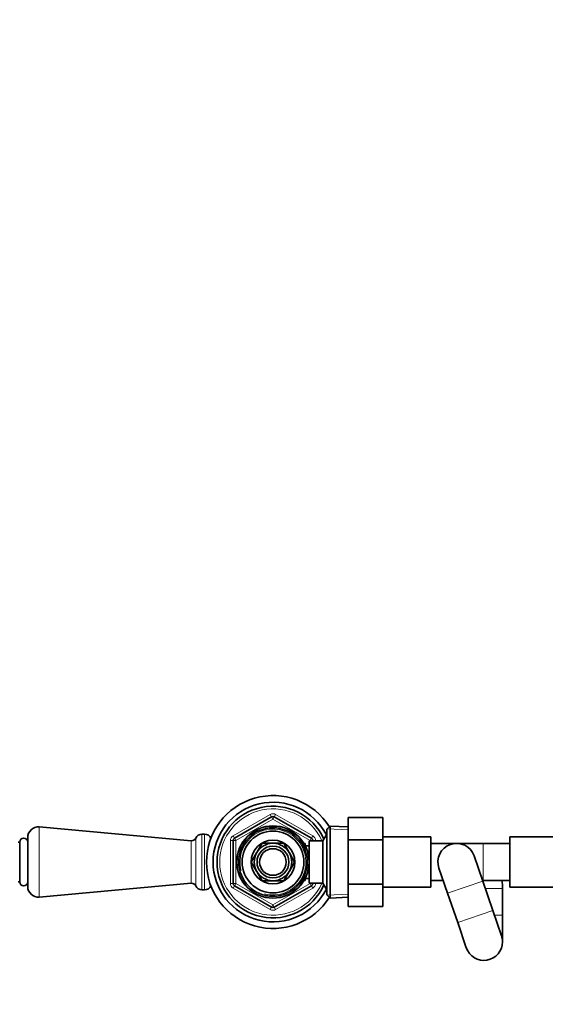
# Model space of a CAD drawing. Units: millimetres. Extents: x 0 to 2394, y 0 to 2721.
# Drawn here: x 951 to 1148, y 2351 to 2721 of the extents above; entities that cross this region are included whole.
import ezdxf
from ezdxf import colors
from ezdxf.entities.mleader import LeaderData, LeaderLine
from ezdxf.math import Vec2, Vec3

# ---------------------------------------------------------------- set-up
doc = ezdxf.new("R2010")
doc.units = ezdxf.units.MM
doc.layers.add('DV2_Défaut', color=7, linetype='Continuous')
doc.layers.add('Défaut', color=7, linetype='Continuous')

# ---------------------------------------------------------------- blocks, each defined once
blk = doc.blocks.new('_DOT')
at = {"color": 0}
blk.add_line((0, 0), (-1, 0), dxfattribs=at)
at = {"color": 0, "const_width": 0.333}
blk.add_lwpolyline([(-0.1665, 0, 1), (0.1665, 0, 1)], format="xyb", close=True, dxfattribs=at)
blk = doc.blocks.new('SE1')
at = {"layer": 'DV2_Défaut', "color": 7, "linetype": 'Continuous', "lineweight": 18}
for p, q in [((1030.71, 2414.35), (1044.71, 2422.43)), ((1045.71, 2420.7), (1031.71, 2412.62)), ((1045.21, 2421.57), (1044.71, 2422.43)), ((1045.21, 2421.57), (1045.71, 2420.7)), ((1046.21, 2421.57), (1045.71, 2420.7)), ((1059.71, 2412.62), (1045.71, 2420.7)), ((1046.21, 2421.57), (1046.71, 2422.43)), ((1046.71, 2422.43), (1060.71, 2414.35)), ((957.87, 2417.72), (957.87, 2391.35)), ((1073.96, 2416.62), (1066.05, 2416.97)), ((1015.01, 2412.53), (1015.01, 2396.53)), ((1016.72, 2413.54), (1016.72, 2395.52)), ((1019.01, 2415.03), (1019.01, 2394.03)), ((1020.01, 2415.03), (1020.01, 2394.03)), ((1029.71, 2396.45), (1029.71, 2412.62)), ((1030.71, 2412.62), (1029.71, 2412.62)), ((1031.21, 2413.48), (1030.71, 2414.35)), ((1030.71, 2412.62), (1031.71, 2412.62)), ((1031.21, 2413.48), (1031.71, 2412.62)), ((1031.71, 2412.62), (1031.71, 2396.45)), ((1060.21, 2413.48), (1059.71, 2412.62)), ((1059.71, 2412.53), (1059.71, 2412.62)), ((1060.71, 2412.62), (1059.71, 2412.62)), ((1060.21, 2413.48), (1060.71, 2414.35)), ((1061.71, 2412.62), (1060.71, 2412.62)), ((1061.71, 2412.62), (1061.71, 2412.53)), ((1066.01, 2413.85), (1065.27, 2413.85)), ((1057.81, 2410.92), (1057.37, 2410.92)), ((1124.71, 2397.53), (1124.71, 2411.53)), ((1057.81, 2398.15), (1057.37, 2398.15)), ((1124.58, 2397.35), (1111.34, 2392.8)), ((1030.71, 2396.45), (1029.71, 2396.45)), ((1031.71, 2396.45), (1030.71, 2396.45)), ((1030.71, 2394.72), (1031.21, 2395.58)), ((1044.71, 2386.64), (1030.71, 2394.72)), ((1031.71, 2396.45), (1031.21, 2395.58)), ((1031.71, 2396.45), (1045.71, 2388.37)), ((1045.71, 2388.37), (1059.71, 2396.45)), ((1060.71, 2394.72), (1046.71, 2386.64)), ((1059.71, 2396.45), (1059.71, 2396.53)), ((1059.71, 2396.45), (1060.21, 2395.58)), ((1059.71, 2396.45), (1060.71, 2396.45)), ((1060.71, 2394.72), (1060.21, 2395.58)), ((1061.71, 2396.45), (1060.71, 2396.45)), ((1061.71, 2396.53), (1061.71, 2396.45)), ((1066.01, 2395.22), (1065.27, 2395.22)), ((1125.54, 2394.53), (1132.01, 2394.53)), ((1073.96, 2392.44), (1066.05, 2392.1)), ((1044.71, 2386.64), (1045.21, 2387.5)), ((1045.71, 2388.37), (1045.21, 2387.5)), ((1045.71, 2388.37), (1046.21, 2387.5)), ((1046.71, 2386.64), (1046.21, 2387.5)), ((1128.38, 2386.26), (1115.14, 2381.72)), ((1128.98, 2384.53), (1132.01, 2384.53))]:
    blk.add_line(p, q, dxfattribs=at)
at = {"layer": 'DV2_Défaut', "color": 7, "linetype": 'Continuous', "lineweight": 35}
for p, q in [((1031.21, 2413.48), (1045.21, 2421.57)), ((1046.21, 2421.57), (1060.21, 2413.48)), ((1074.01, 2421.26), (1087.01, 2421.26)), ((1074.01, 2412.9), (1074.01, 2421.26)), ((1087.01, 2412.9), (1087.01, 2421.26)), ((1015.01, 2412.53), (957.87, 2417.72)), ((1067.21, 2418.08), (1066.01, 2416.93)), ((1066.01, 2392.13), (1066.01, 2416.93)), ((1067.21, 2418.08), (1067.21, 2390.99)), ((1074.01, 2417.78), (1067.21, 2418.08)), ((950.51, 2412.03), (949.99, 2412.03)), ((950.51, 2412.03), (950.51, 2397.03)), ((953.51, 2413.74), (953.51, 2395.33)), ((1020.01, 2415.03), (1019.01, 2415.03)), ((1030.71, 2396.45), (1030.71, 2412.62)), ((1059.31, 2396.53), (1059.31, 2412.53)), ((1064.51, 2412.53), (1059.31, 2412.53)), ((1060.71, 2412.62), (1060.71, 2412.53)), ((1065.95, 2415.03), (1064.51, 2412.53)), ((1064.51, 2396.53), (1064.51, 2412.53)), ((1065.95, 2394.03), (1065.95, 2415.03)), ((1066.01, 2415.03), (1065.95, 2415.03)), ((1074.01, 2412.9), (1087.01, 2412.9)), ((1074.01, 2396.16), (1074.01, 2412.9)), ((1105.01, 2414.03), (1087.01, 2414.03)), ((1087.01, 2396.16), (1087.01, 2412.9)), ((1105.01, 2414.03), (1105.01, 2395.03)), ((1134.71, 2395.03), (1134.71, 2414.03)), ((1152.71, 2414.03), (1134.71, 2414.03)), ((1041.64, 2411.58), (1039.66, 2408.16)), ((1045.59, 2411.58), (1041.64, 2411.58)), ((1049.78, 2411.58), (1045.82, 2411.58)), ((1051.76, 2408.16), (1049.78, 2411.58)), ((1057.81, 2411.53), (1057.37, 2411.53)), ((1057.81, 2410.74), (1057.81, 2411.53)), ((1059.31, 2410.68), (1057.84, 2410.68)), ((1114.71, 2411.53), (1105.01, 2411.53)), ((1124.71, 2411.53), (1114.71, 2411.53)), ((1134.71, 2411.53), (1124.71, 2411.53)), ((1039.55, 2407.96), (1037.57, 2404.53)), ((1037.57, 2404.53), (1039.55, 2401.11)), ((1053.85, 2404.53), (1051.87, 2407.96)), ((1051.87, 2401.11), (1053.85, 2404.53)), ((1124.58, 2397.35), (1121.33, 2406.81)), ((1039.66, 2400.91), (1041.64, 2397.48)), ((1049.78, 2397.48), (1051.76, 2400.91)), ((1108.09, 2402.26), (1111.34, 2392.8)), ((949.99, 2397.03), (950.51, 2397.03)), ((1041.64, 2397.48), (1045.59, 2397.48)), ((1045.82, 2397.48), (1049.78, 2397.48)), ((1057.37, 2397.53), (1057.81, 2397.53)), ((1057.81, 2397.53), (1057.81, 2398.32)), ((1057.84, 2398.38), (1059.31, 2398.38)), ((1105.01, 2397.53), (1109.71, 2397.53)), ((1124.51, 2397.53), (1124.71, 2397.53)), ((1128.38, 2386.26), (1124.58, 2397.35)), ((1124.71, 2397.53), (1134.71, 2397.53)), ((957.87, 2391.35), (1015.01, 2396.53)), ((1019.01, 2394.03), (1020.01, 2394.03)), ((1045.21, 2387.5), (1031.21, 2395.58)), ((1060.21, 2395.58), (1046.21, 2387.5)), ((1059.31, 2396.53), (1064.51, 2396.53)), ((1060.71, 2396.53), (1060.71, 2396.45)), ((1064.51, 2396.53), (1065.95, 2394.03)), ((1065.95, 2394.03), (1066.01, 2394.03)), ((1074.01, 2396.16), (1087.01, 2396.16)), ((1074.01, 2387.79), (1074.01, 2396.16)), ((1087.01, 2387.79), (1087.01, 2396.16)), ((1087.01, 2395.03), (1105.01, 2395.03)), ((1132.01, 2384.53), (1132.01, 2394.53)), ((1134.71, 2395.03), (1152.71, 2395.03)), ((1066.01, 2392.13), (1067.21, 2390.99)), ((1067.21, 2390.99), (1074.01, 2391.28)), ((1111.34, 2392.8), (1115.14, 2381.72)), ((1074.01, 2387.79), (1087.01, 2387.79)), ((1131.63, 2376.81), (1128.38, 2386.26)), ((1132.01, 2374.53), (1132.01, 2384.53)), ((1115.14, 2381.72), (1118.39, 2372.26))]:
    blk.add_line(p, q, dxfattribs=at)
for radius in [13.6, 13.55, 12.87, 11.61, 8.25, 6, 5]:
    blk.add_circle((1045.71, 2404.53), radius, dxfattribs=at)
for centre, radius, start, end in [((1045.71, 2404.53), 25, 32.0249, 327.9751), ((1045.71, 2404.53), 22.5, 26.9183, 333.0817), ((1045.71, 2404.53), 21, 24.2095, 335.7905), ((1045.71, 2420.7), 1, 60, 120), ((957.51, 2413.74), 4, 84.8143, 180), ((952.01, 2412.03), 1.5, 0, 180), ((1015.16, 2414.23), 1.7, 264.8143, 336.1955), ((1019.01, 2412.53), 2.5, 90, 156.1955), ((1020.01, 2412.53), 2.5, 20.9246, 90), ((1031.71, 2412.62), 1, 120, 180), ((1059.71, 2412.62), 1, 0, 60), ((1045.71, 2404.53), 7.05, 149.0579, 150.9421), ((1045.71, 2404.53), 7.05, 90.9421, 149.0579), ((1045.71, 2404.53), 7.05, 89.0579, 90.9421), ((1045.71, 2404.53), 7.05, 30.9421, 89.0579), ((1045.71, 2404.53), 7.05, 29.0579, 30.9421), ((1114.71, 2404.53), 7, 18.9491, 198.9491), ((1045.71, 2404.53), 7.05, 150.9421, 209.0579), ((1045.71, 2404.53), 7.05, 330.9421, 29.0579), ((1045.71, 2404.53), 7.05, 209.0579, 210.9421), ((1045.71, 2404.53), 7.05, 210.9421, 269.0579), ((1045.71, 2404.53), 7.05, 270.9421, 329.0579), ((1045.71, 2404.53), 7.05, 329.0579, 330.9421), ((952.01, 2397.03), 1.5, 180, 0), ((1045.71, 2404.53), 7.05, 269.0579, 270.9421), ((1115.01, 2394.53), 17, 0, 10.1642), ((957.51, 2395.33), 4, 180, 275.1857), ((1015.16, 2394.84), 1.7, 23.8045, 95.1857), ((1019.01, 2396.53), 2.5, 203.8045, 270), ((1020.01, 2396.53), 2.5, 270, 339.0754), ((1031.71, 2396.45), 1, 180, 240), ((1059.71, 2396.45), 1, 300, 0), ((1045.71, 2388.37), 1, 240, 300), ((1125.01, 2374.53), 7, 0, 18.9491), ((1125.01, 2374.53), 7, 198.9491, 0)]:
    blk.add_arc(centre, radius, start, end, dxfattribs=at)
at = {"layer": 'DV2_Défaut', "color": 7, "linetype": 'Continuous', "lineweight": 18}
for centre, radius, start, end in [((1045.71, 2404.53), 20, 23.5782, 336.4218), ((1045.71, 2420.7), 2, 60, 120), ((1045.71, 2404.53), 12.39, 255, 195), ((1045.71, 2404.53), 11.7, 255, 195), ((1031.71, 2412.62), 2, 120, 180), ((1059.71, 2412.62), 2, 0, 60), ((1031.71, 2396.45), 2, 180, 240), ((1059.71, 2396.45), 2, 300, 0), ((1045.71, 2388.37), 2, 240, 300)]:
    blk.add_arc(centre, radius, start, end, dxfattribs=at)

msp = doc.modelspace()

# ---------------------------------------------------------------- block references
at = {"layer": 'Défaut'}
msp.add_blockref('SE1', (0, 0), dxfattribs=at)

# ---------------------------------------------------------------- leaders
at = {"layer": 'Défaut', "color": 7, "linetype": 'Continuous', "lineweight": 18}
ml = msp.add_multileader_mtext('Standard', dxfattribs=at)
ml.set_content('{\\pxsm0.9;\\fSolid Edge ISO|b1||i0||c0|p34;\\W1.;20/09/2022\\P}', color=256)
ml.set_leader_properties()
ml.set_arrow_properties(name='DOT')
ml.build(insert=Vec2(0, 0))
ml.multileader.update_dxf_attribs({"leader_type": 0, "dogleg_length": 0, "arrow_head_size": 12})
ctx = ml.context
ctx.base_point, ctx.char_height, ctx.arrow_head_size, ctx.landing_gap_size = Vec3(2306.57, 2714.33), 12, 12, 4.2
notes = []
notes.append((ctx, [(0, (0, 0, 0), (0, 0), (1, 0), 1, [])]))
ctx.mtext.insert = Vec3(2308.57, 2720.45)
for ctx, leaders in notes:
    for number, flags, end, landing, length, lines in leaders:
        leader = LeaderData()
        leader.index, (leader.has_last_leader_line, leader.has_dogleg_vector, leader.attachment_direction) = number, flags
        leader.last_leader_point, leader.dogleg_vector, leader.dogleg_length = Vec3(end), Vec3(landing), length
        for number, points, colour, breaks in lines:
            line = LeaderLine()
            line.index, line.vertices, line.color, line.breaks = number, Vec3.list(points), colors.encode_raw_color(colour), breaks
            leader.lines.append(line)
        ctx.leaders.append(leader)

doc.saveas('drawing.dxf')
